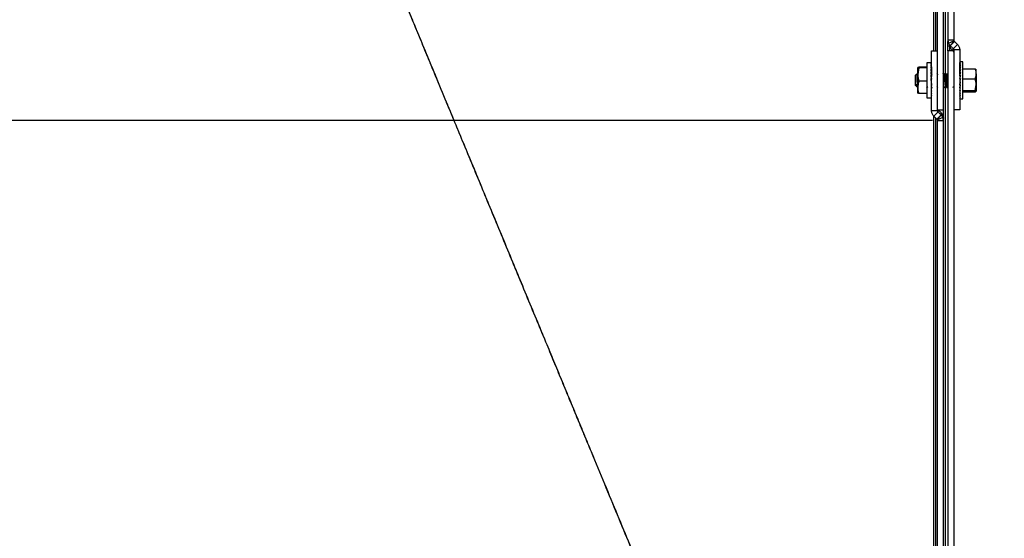
# Model space of a CAD drawing. Units: inches. Extents: x -1 to 923, y -151 to 498.
# Drawn here: x 114 to 131, y -16 to -6 of the extents above; entities that cross this region are included whole.
import ezdxf

# ---------------------------------------------------------------- set-up
doc = ezdxf.new("R2010")
doc.units = ezdxf.units.IN
doc.header["$MEASUREMENT"] = 0
doc.dimstyles.get("Standard").update_dxf_attribs({"dimtxt": 0.18, "dimasz": 0.18, "dimexe": 0.18, "dimexo": 0.0625, "dimgap": 0.09, "dimtad": 0, "dimtih": 1, "dimtoh": 1, "dimdec": 4, "dimzin": 0, "dimdsep": 46, "dimtxsty": 'Standard', "dimcen": 0.09, "dimadec": 0, "dimazin": 0, "dimtfac": 1, "dimtdec": 4, "dimtofl": 0, "dimtmove": 0, "dimatfit": 3, "dimfxl": 1, "dimtolj": 1, "dimtzin": 0, "dimarcsym": 0})

# ---------------------------------------------------------------- blocks, each defined once
blk = doc.blocks.new('*D18')
at = {"color": 0, "lineweight": -2, "transparency": 16777216}
for p, q in [((130.133, -8.12), (78.629, -8.12)), ((78.809, -10.12), (78.809, -32.145)), ((78.809, -53.458), (78.809, -33.825)), ((86.677, -55.458), (78.629, -55.458))]:
    blk.add_line(p, q, dxfattribs=at)
at = {"color": 0, "transparency": 16777216}
for points in [[(78.475, -10.12), (79.142, -10.12), (78.809, -8.12)], [(78.475, -53.458), (79.142, -53.458), (78.809, -55.458)]]:
    blk.add_solid(points, dxfattribs=at)
at = {"layer": 'DEFPOINTS', "color": 0, "transparency": 16777216}
for p in [(78.809, -8.12), (130.196, -8.12), (86.74, -55.458)]:
    blk.add_point(p, dxfattribs=at)
at = {"color": 0, "transparency": 16777216, "insert": (78.809, -32.985), "char_height": 0.18, "width": 0.55306, "attachment_point": 5}
blk.add_mtext('\\A1;{\\H8.33333x;E}', dxfattribs=at)
blk = doc.blocks.new('*D26')
at = {"color": 0, "lineweight": -2, "transparency": 16777216}
for p, q in [((129.11, 53.616), (129.11, 90.681)), ((192.012, -49.575), (192.012, 90.681)), ((131.11, 90.501), (161.251, 90.501)), ((190.012, 90.501), (165.751, 90.501))]:
    blk.add_line(p, q, dxfattribs=at)
at = {"color": 0, "transparency": 16777216}
for points in [[(131.11, 90.835), (131.11, 90.168), (129.11, 90.501)], [(190.012, 90.835), (190.012, 90.168), (192.012, 90.501)]]:
    blk.add_solid(points, dxfattribs=at)
at = {"layer": 'DEFPOINTS', "color": 0, "transparency": 16777216}
for p in [(129.11, 90.501), (129.11, 53.554), (192.012, -49.637)]:
    blk.add_point(p, dxfattribs=at)
at = {"color": 0, "transparency": 16777216, "insert": (163.501, 90.501), "char_height": 2, "attachment_point": 5}
blk.add_mtext('\\A1;{\\H0.75x;CF}', dxfattribs=at)

msp = doc.modelspace()

# ---------------------------------------------------------------- linework, layer by layer
at = {"color": 7, "linetype": 'Continuous', "lineweight": 25}
for p, q in [((130.2264, -7.92512), (130.2264, 6.46662)), ((130.33435, -7.92512), (130.33435, 6.46662)), ((130.41055, 6.46662), (130.41055, -6.67181)), ((130.5185, 6.46662), (130.5185, -6.67181)), ((130.37245, -7.27036), (130.37245, 1.99786)), ((130.15741, -6.86679), (130.15741, 1.7846)), ((130.19048, 1.7846), (130.19048, -6.86679)), ((130.41055, -6.67181), (130.41055, -6.69599)), ((130.41055, -6.67181), (130.42111, -6.72481)), ((130.5185, -6.67181), (130.41055, -6.67181)), ((130.41055, -6.86679), (130.41055, -6.69599)), ((130.42111, -6.72481), (130.52084, -6.68353)), ((130.52749, -6.69348), (130.45116, -6.76976)), ((130.53045, -6.69643), (130.45412, -6.77271)), ((130.5185, -6.67181), (130.52084, -6.68353)), ((130.53045, -6.69643), (130.52749, -6.69348)), ((130.11845, -6.86679), (130.2264, -6.86679)), ((130.11845, -7.94219), (130.11845, -6.86679)), ((130.2264, -7.94219), (130.2264, -6.86679)), ((130.5185, -6.86679), (130.41055, -6.86679)), ((130.41055, -6.86679), (130.41055, -21.25853)), ((130.44363, -6.802), (130.44363, -6.86679)), ((130.45116, -6.76976), (130.45116, -6.81016)), ((130.45412, -6.77271), (130.45116, -6.76976)), ((130.45412, -6.81311), (130.45116, -6.81016)), ((130.58585, -6.75176), (130.50951, -6.82804)), ((130.50951, -6.82804), (130.50951, -6.86679)), ((130.5185, -6.84972), (130.5185, -7.92512)), ((130.62645, -6.84972), (130.5185, -6.84972)), ((130.5185, -6.86679), (130.5185, -21.25853)), ((130.62645, -6.84972), (130.62645, -7.92512)), ((130.11442, -7.08176), (130.03379, -7.08176)), ((130.03379, -7.08176), (130.03379, -7.56932)), ((130.11845, -7.08314), (130.10999, -7.08314)), ((130.62645, -7.06338), (130.63982, -7.06338)), ((130.62645, -7.07245), (130.63982, -7.07245)), ((130.62718, -7.09006), (130.62645, -7.07245)), ((130.62707, -7.09026), (130.62645, -7.07553)), ((130.68447, -7.06258), (130.63174, -7.06258)), ((130.68447, -7.72933), (130.68447, -7.06258)), ((129.89108, -7.15674), (129.87041, -7.16487)), ((129.87041, -7.29262), (129.87041, -7.16487)), ((129.89108, -7.17301), (129.87041, -7.29262)), ((130.03379, -7.15674), (129.89108, -7.15674)), ((130.03379, -7.17301), (129.89108, -7.17301)), ((130.11845, -7.09488), (130.10999, -7.09488)), ((130.11845, -7.11819), (130.10999, -7.11819)), ((130.11845, -7.15218), (130.10999, -7.15218)), ((130.11845, -7.19553), (130.10999, -7.19553)), ((130.11845, -7.24658), (130.10999, -7.24658)), ((130.11845, -7.24658), (130.11729, -7.28778)), ((130.11845, -7.19553), (130.1175, -7.24052)), ((130.11845, -7.15218), (130.11777, -7.19169)), ((130.37226, -7.26366), (130.36565, -7.26366)), ((130.62645, -7.09134), (130.63982, -7.09134)), ((130.62757, -7.11678), (130.62645, -7.09134)), ((130.62738, -7.11723), (130.62645, -7.09638)), ((130.62645, -7.11949), (130.63982, -7.11949)), ((130.628, -7.15139), (130.62645, -7.11949)), ((130.62645, -7.12633), (130.62773, -7.15217)), ((130.62645, -7.15604), (130.63982, -7.15604)), ((130.6285, -7.19271), (130.62645, -7.15604)), ((130.62815, -7.1939), (130.62645, -7.16448)), ((130.62645, -7.19988), (130.63982, -7.19988)), ((130.62913, -7.23921), (130.62645, -7.19988)), ((130.62645, -7.20965), (130.62712, -7.20965)), ((130.6287, -7.24091), (130.62645, -7.20965)), ((130.62645, -7.24968), (130.63982, -7.24968)), ((130.63004, -7.28893), (130.62645, -7.24968)), ((130.62645, -7.26049), (130.62744, -7.26049)), ((130.62645, -7.26195), (130.62757, -7.26195)), ((130.62776, -7.26398), (130.62645, -7.26398)), ((130.68447, -7.18659), (130.90487, -7.18659)), ((130.90487, -7.18659), (130.92259, -7.19861)), ((130.92259, -7.27925), (130.92259, -7.19758)), ((129.85254, -7.282), (129.83119, -7.30335)), ((129.83119, -7.48856), (129.83119, -7.30335)), ((129.86412, -7.29898), (129.85458, -7.28261)), ((129.87233, -7.29224), (129.86835, -7.29906)), ((129.87041, -7.5237), (129.87041, -7.29262)), ((130.03379, -7.41222), (129.89108, -7.41222)), ((130.11845, -7.30338), (130.10999, -7.30338)), ((130.11845, -7.36373), (130.10999, -7.36373)), ((130.11845, -7.42533), (130.10999, -7.42533)), ((130.11729, -7.37262), (130.11121, -7.37262)), ((130.11729, -7.32891), (130.11361, -7.32891)), ((130.11729, -7.28778), (130.1162, -7.28778)), ((130.11845, -7.30338), (130.11729, -7.32891)), ((130.11845, -7.36373), (130.11729, -7.37262)), ((130.52348, -7.26449), (130.5185, -7.27305)), ((130.62645, -7.2656), (130.62791, -7.2656)), ((130.62809, -7.26758), (130.62645, -7.26758)), ((130.62645, -7.27321), (130.6286, -7.27321)), ((130.62877, -7.27508), (130.62645, -7.27508)), ((130.62645, -7.28456), (130.62964, -7.28456)), ((130.62979, -7.28625), (130.62645, -7.28625)), ((130.62645, -7.29928), (130.62756, -7.29928)), ((130.62721, -7.30075), (130.62645, -7.30075)), ((130.62645, -7.30393), (130.63982, -7.30393)), ((130.63154, -7.33893), (130.62645, -7.30393)), ((130.62645, -7.31695), (130.62835, -7.31695)), ((130.62852, -7.31815), (130.62645, -7.31815)), ((130.62645, -7.33701), (130.63126, -7.33701)), ((130.63139, -7.33791), (130.62645, -7.33791)), ((130.62645, -7.36096), (130.63982, -7.36096)), ((130.63443, -7.38186), (130.62645, -7.36096)), ((130.62645, -7.38186), (130.63443, -7.38186)), ((130.63494, -7.38207), (130.62645, -7.38207)), ((130.62645, -7.40527), (130.62961, -7.40527)), ((130.62645, -7.41907), (130.63982, -7.41907)), ((130.63443, -7.4284), (130.62645, -7.47647)), ((130.62645, -7.4284), (130.63443, -7.4284)), ((130.63443, -7.4284), (130.63659, -7.41907)), ((130.68447, -7.3719), (130.90487, -7.3719)), ((130.92259, -7.27925), (130.92259, -7.47659)), ((129.83119, -7.48856), (129.8365, -7.49387)), ((129.84189, -7.49285), (129.84931, -7.50556)), ((129.85131, -7.50868), (129.86917, -7.52654)), ((129.87041, -7.62704), (129.87041, -7.5237)), ((130.03379, -7.51957), (130.03947, -7.50981)), ((130.03379, -7.56932), (130.03379, -7.71015)), ((130.11845, -7.48579), (130.10999, -7.48579)), ((130.11845, -7.5428), (130.10999, -7.5428)), ((130.11845, -7.59417), (130.10999, -7.59417)), ((130.11845, -7.48579), (130.11729, -7.46101)), ((130.11845, -7.5428), (130.11729, -7.5023)), ((130.11845, -7.59417), (130.11736, -7.5428)), ((130.11845, -7.63792), (130.11769, -7.59417)), ((130.12166, -7.51891), (130.12606, -7.52648)), ((130.33435, -7.52068), (130.33827, -7.52742)), ((130.33919, -7.52825), (130.34581, -7.52825)), ((130.37245, -16.76539), (130.37245, -7.49056)), ((130.39211, -7.52825), (130.39872, -7.52825)), ((130.62645, -7.45054), (130.63076, -7.45054)), ((130.62645, -7.47102), (130.62736, -7.47102)), ((130.62645, -7.47647), (130.63982, -7.47647)), ((130.63188, -7.47647), (130.62645, -7.53142)), ((130.62645, -7.48923), (130.63062, -7.48923)), ((130.62645, -7.5046), (130.6291, -7.5046)), ((130.62645, -7.51667), (130.62791, -7.51667)), ((130.62645, -7.52507), (130.62708, -7.52507)), ((130.62645, -7.53142), (130.63982, -7.53142)), ((130.6301, -7.53142), (130.62645, -7.58226)), ((130.62744, -7.53142), (130.62645, -7.54223)), ((130.62645, -7.58226), (130.63982, -7.58226)), ((130.62906, -7.58226), (130.62645, -7.62743)), ((130.62712, -7.58226), (130.62645, -7.59202)), ((130.68447, -7.58127), (130.90487, -7.58127)), ((130.68447, -7.60532), (130.90487, -7.60532)), ((130.90487, -7.58127), (130.92259, -7.47659)), ((130.90487, -7.60532), (130.92259, -7.5933)), ((130.92259, -7.47659), (130.92259, -7.5933)), ((129.89108, -7.63517), (129.87041, -7.62704)), ((130.03379, -7.63517), (129.89108, -7.63517)), ((130.03379, -7.71015), (130.11442, -7.71015)), ((130.11845, -7.63792), (130.10999, -7.63792)), ((130.11845, -7.67237), (130.10999, -7.67237)), ((130.11845, -7.6962), (130.10999, -7.6962)), ((130.11845, -7.70849), (130.10999, -7.70849)), ((130.62645, -7.62743), (130.63982, -7.62743)), ((130.62834, -7.62743), (130.62645, -7.66558)), ((130.62645, -7.66558), (130.63982, -7.66558)), ((130.62779, -7.66558), (130.62645, -7.69553)), ((130.62645, -7.69553), (130.63982, -7.69553)), ((130.62732, -7.69553), (130.62645, -7.71638)), ((130.62645, -7.71638), (130.63982, -7.71638)), ((130.62645, -7.72749), (130.63982, -7.72749)), ((130.63174, -7.72933), (130.68447, -7.72933)), ((130.11845, -7.94219), (130.2264, -7.94219)), ((130.15906, -8.04015), (130.23539, -7.96387)), ((130.2264, -7.92512), (130.33435, -7.92512)), ((130.23539, -7.96387), (130.23539, -7.92512)), ((130.33435, -8.07978), (130.33435, -7.92512)), ((130.62645, -7.92512), (130.5185, -7.92512)), ((130.15741, -16.57651), (130.15741, -8.03848)), ((130.19048, -8.07153), (130.19048, -16.58397)), ((130.21446, -8.09548), (130.29079, -8.0192)), ((130.21446, -8.09548), (130.21741, -8.09843)), ((130.21741, -8.09843), (130.29375, -8.02215)), ((130.3238, -8.0671), (130.22407, -8.10838)), ((130.2264, -8.1201), (130.22407, -8.10838)), ((130.2264, -8.1201), (130.33435, -8.1201)), ((130.2264, -21.25853), (130.2264, -8.1201)), ((130.29079, -7.9788), (130.29375, -7.98175)), ((130.29079, -8.0192), (130.29375, -8.02215)), ((130.29375, -8.02215), (130.29375, -7.98175)), ((130.3238, -8.0267), (130.33435, -8.0797)), ((130.33435, -8.1201), (130.3238, -8.0671)), ((130.33435, -8.1201), (130.33435, -8.0797)), ((130.33435, -21.25853), (130.33435, -8.1201))]:
    msp.add_line(p, q, dxfattribs=at)
at = {"color": 7, "linetype": 'Continuous', "lineweight": 25, "flags": 128}
for points in [[(130.53045, -6.69643), (130.53737, -6.70335), (130.5443, -6.71026), (130.55122, -6.71718), (130.55815, -6.7241), (130.56507, -6.73101), (130.572, -6.73793), (130.57892, -6.74485), (130.58585, -6.75176)], [(130.45412, -6.77271), (130.46104, -6.77962), (130.46797, -6.78654), (130.47489, -6.79346), (130.48182, -6.80037), (130.48874, -6.80729), (130.49566, -6.81421), (130.50259, -6.82112), (130.50951, -6.82804)], [(130.50951, -6.86844), (130.50259, -6.86152), (130.49566, -6.85461), (130.48874, -6.84769), (130.48182, -6.84077), (130.47489, -6.83386), (130.46797, -6.82694), (130.46104, -6.82003), (130.45412, -6.81311)], [(130.23539, -7.92347), (130.24232, -7.93039), (130.24924, -7.9373), (130.25617, -7.94422), (130.26309, -7.95114), (130.27002, -7.95805), (130.27694, -7.96497), (130.28387, -7.97188), (130.29079, -7.9788)], [(130.29079, -8.0192), (130.28387, -8.01228), (130.27694, -8.00537), (130.27002, -7.99845), (130.26309, -7.99154), (130.25617, -7.98462), (130.24924, -7.9777), (130.24232, -7.97079), (130.23539, -7.96387)], [(130.21446, -8.09548), (130.20753, -8.08856), (130.20061, -8.08165), (130.19369, -8.07473), (130.18676, -8.06781), (130.17984, -8.0609), (130.17291, -8.05398), (130.16599, -8.04706), (130.15906, -8.04015)]]:
    msp.add_lwpolyline(points, dxfattribs=at)
at = {"color": 7, "linetype": 'Continuous', "lineweight": 25}
for centre, radius, start, end in [((130.54908, -6.67176), 0.13853, 202.516193, 225.022406), ((130.54917, -6.67179), 0.03067, 202.516193, 225.022406), ((130.54908, -6.71216), 0.13853, 202.516193, 225.022406), ((130.19574, -8.12012), 0.03067, 22.516193, 45.022406), ((130.19583, -8.07975), 0.13853, 22.516193, 45.022406), ((130.19583, -8.12015), 0.13853, 22.516193, 45.022406)]:
    msp.add_arc(centre, radius, start, end, dxfattribs=at)
for centre, major_axis, ratio, start_param, end_param in [((130.11422, -7.39595), (-0.00839, 0.31419), 0.13484768, 5.98961719, 6.18596673), ((130.11422, -7.39595), (0.0002, 0.31419), 0.13746105, 6.18965337, 6.28327304), ((130.63982, -7.39595), (-0.00853, 0.33337), 0.22945077, 6.27731619, 6.34669616), ((130.63982, -7.39595), (0.00563, 0.33337), 0.23025048, 0.07327143, 0.24780435), ((130.63982, -7.39595), (0.01956, 0.33335), 0.22330387, 0.25701812, 0.43155105), ((130.11422, -7.39595), (-0.01661, 0.31419), 0.12688804, 5.79015691, 5.98650645), ((130.11422, -7.39595), (-0.02415, 0.31418), 0.1139782, 5.59175769, 5.78810723), ((130.11422, -7.39595), (-0.03069, 0.31418), 0.09672824, 5.39471939, 5.59106894), ((130.11422, -7.39595), (-0.03601, 0.31418), 0.07589868, 5.19911897, 5.39546851), ((130.11422, -7.39595), (-0.03994, 0.31419), 0.05233927, 5.00481556, 5.2011651), ((130.63982, -7.39595), (0.03271, 0.3333), 0.20902486, 0.43895633, 0.61348925), ((130.63982, -7.39595), (0.0446, 0.33327), 0.18820448, 0.61816262, 0.79269554), ((130.63982, -7.39595), (0.0549, 0.33326), 0.16186768, 0.79417026, 0.96870319), ((130.63982, -7.39595), (0.06336, 0.33327), 0.1311274, 0.96696704, 1.14149997), ((130.63982, -7.39595), (0.06983, 0.33331), 0.09707625, 1.13691408, 1.311447), ((130.11422, -7.39595), (-0.04235, 0.31419), 0.02694227, 4.81148713, 5.00783667), ((130.11422, -7.39595), (-0.04319, 0.31419), 0.00061454, 4.61868484, 4.81503438), ((130.11422, -7.39595), (-0.04243, 0.31419), 0.02573429, 1.66094103, 1.85729057), ((130.11422, -7.39595), (-0.03073, 0.22754), 0.02573429, 1.69676513, 1.85729057), ((130.63982, -7.39595), (0.07426, 0.33334), 0.06073016, 1.30463783, 1.47917076), ((130.63982, -7.39595), (0.07658, 0.33337), 0.02301775, 1.47093099, 1.64546391), ((130.63982, -7.39595), (0.0768, 0.33337), 0.0151984, 4.47197731, 4.64651023), ((130.11422, -7.39595), (-0.04008, 0.31419), 0.05119458, 1.85423438, 2.05058392), ((130.11422, -7.39595), (-0.03622, 0.31418), 0.07485918, 2.04848423, 2.24483377), ((130.11422, -7.39595), (-0.03096, 0.31418), 0.09583468, 2.24401978, 2.44036932), ((130.11422, -7.39595), (-0.02903, 0.22754), 0.05119458, 1.97012195, 2.05058392), ((130.63982, -7.39595), (0.0749, 0.33335), 0.05308281, 4.30587028, 4.4804032), ((130.63982, -7.39595), (0.07091, 0.33331), 0.08978198, 4.13850822, 4.31304115), ((130.63982, -7.39595), (-0.06336, 0.33327), 0.1311274, 2.00009268, 2.02960132), ((130.63982, -7.39595), (0.06485, 0.33328), 0.12438333, 3.96907469, 4.14360762), ((130.63982, -7.39595), (-0.0549, 0.33326), 0.16186768, 2.17288947, 2.19977536), ((130.11422, -7.39595), (-0.02447, 0.31418), 0.11326845, 2.44099131, 2.63734085), ((130.11422, -7.39595), (-0.01698, 0.31419), 0.12639457, 2.63933236, 2.8356819), ((130.11422, -7.39595), (-0.00878, 0.31419), 0.13459452, 2.83875296, 3.0351025), ((130.11422, -7.39595), (-0.0002, 0.31419), 0.13746105, 3.03877505, 3.14150492), ((130.63982, -7.39595), (0.05679, 0.33326), 0.15588923, 3.79690172, 3.97143464), ((130.63982, -7.39595), (-0.0446, 0.33327), 0.18820448, 2.34889711, 2.38191274), ((130.63982, -7.39595), (0.04685, 0.33326), 0.18321986, 3.62156492, 3.79609784), ((130.63982, -7.39595), (-0.03271, 0.3333), 0.20902486, 2.5281034, 2.55137781), ((130.63982, -7.39595), (0.03526, 0.3333), 0.20525929, 3.44299179, 3.61752471), ((130.63982, -7.39595), (0.02234, 0.33334), 0.22095343, 3.26155235, 3.43608527), ((130.63982, -7.39595), (0.00853, 0.33337), 0.22945077, 3.0780818, 3.25261472)]:
    msp.add_ellipse(centre, major_axis=major_axis, ratio=ratio, start_param=start_param, end_param=end_param, dxfattribs=at)
for points, knots in [([(126.52442, -20.18187), (126.52423, -20.18143), (126.52386, -20.18053), (126.52086, -20.1733), (126.51609, -20.16178), (126.50936, -20.14554), (126.50074, -20.12471), (126.48544, -20.08779), (126.45929, -20.02465), (126.41469, -19.91698), (126.35627, -19.77598), (126.28245, -19.59782), (126.19528, -19.38732), (126.10233, -19.16286), (126.00675, -18.93213), (125.91132, -18.70173), (125.80823, -18.45284), (125.69787, -18.18646), (125.58217, -17.90709), (125.46071, -17.61389), (125.33338, -17.30653), (125.19827, -16.98035), (125.05537, -16.63532), (124.88799, -16.23118), (124.69348, -15.76161), (124.47118, -15.22492), (124.23953, -14.66568), (124.03874, -14.18092), (123.87139, -13.77692), (123.741, -13.46212), (123.60931, -13.14419), (123.47629, -12.82306), (123.34062, -12.49552), (123.19203, -12.13678), (123.0291, -11.74347), (122.85263, -11.31741), (122.67416, -10.88653), (122.49304, -10.44931), (122.31297, -10.01453), (122.13864, -9.5937), (121.96956, -9.18551), (121.80573, -8.78995), (121.66841, -8.45844), (121.56267, -8.20316), (121.48979, -8.02721), (121.41686, -7.85117), (121.33788, -7.66049), (121.24448, -7.43499), (121.14876, -7.20388), (121.06079, -6.99151), (120.97742, -6.79025), (120.90005, -6.60345), (120.82528, -6.42295), (120.75702, -6.25814), (120.68701, -6.08913), (120.58304, -5.83811), (120.4524, -5.52269), (120.29202, -5.13555), (120.12892, -4.74177), (119.96211, -4.33904), (119.79217, -3.92881), (119.62412, -3.52308), (119.45738, -3.12054), (119.2687, -2.66503), (119.06137, -2.16448), (118.83268, -1.61238), (118.61144, -1.07823), (118.39325, -0.55151), (118.18303, -0.04398), (117.9774, 0.45243), (117.7804, 0.92807), (117.60125, 1.36055), (117.44118, 1.74703), (117.29827, 2.09209), (117.16314, 2.4183), (117.0358, 2.72569), (116.90411, 3.0436), (116.76968, 3.36816), (116.6351, 3.69301), (116.51225, 3.98963), (116.40068, 4.25897), (116.30112, 4.49939), (116.21392, 4.70994), (116.14009, 4.88814), (116.07913, 5.03526), (116.03147, 5.15037), (115.99677, 5.23418), (115.9775, 5.28068), (115.96955, 5.29981), (115.97184, 5.29431), (115.97184, 5.2943)], [0, 0, 0, 0, 0.00584794, 0.01166878, 0.01750148, 0.02333404, 0.02916965, 0.03499292, 0.04872651, 0.06250687, 0.07795153, 0.09351257, 0.10919612, 0.12500816, 0.13737435, 0.14985454, 0.16245128, 0.17496455, 0.18751035, 0.19965043, 0.21196874, 0.22446703, 0.23714699, 0.25001021, 0.267336, 0.28492093, 0.3023275, 0.31982724, 0.32892926, 0.33819752, 0.34737823, 0.35638357, 0.36559106, 0.37500085, 0.38631479, 0.39804782, 0.4097765, 0.42113934, 0.43308682, 0.44436122, 0.45440849, 0.4652056, 0.4753692, 0.48032115, 0.48513171, 0.48909234, 0.49404531, 0.49999062, 0.50666048, 0.51205027, 0.51654038, 0.52235302, 0.52662428, 0.5306352, 0.53523387, 0.53984732, 0.5502988, 0.56000017, 0.57036824, 0.58149133, 0.59209461, 0.60329623, 0.61432499, 0.62498122, 0.64089813, 0.65622785, 0.67209269, 0.68747488, 0.70330261, 0.71872236, 0.73452139, 0.74997033, 0.76283352, 0.77551346, 0.78801175, 0.80033008, 0.81247019, 0.82813027, 0.84384088, 0.85949475, 0.87496984, 0.89078178, 0.90646529, 0.92202636, 0.93747112, 0.95316148, 0.96880407, 0.98440572, 0.99997335, 1, 1, 1, 1]), ([(126.52231, -20.18331), (126.52212, -20.18284), (126.52174, -20.18192), (126.51872, -20.17465), (126.51394, -20.16308), (126.50719, -20.1468), (126.49855, -20.12592), (126.48324, -20.08893), (126.45706, -20.0257), (126.41243, -19.91792), (126.35402, -19.77678), (126.28022, -19.59847), (126.19301, -19.38786), (126.10002, -19.16328), (126.00444, -18.93243), (125.90901, -18.70193), (125.80592, -18.45293), (125.69561, -18.18643), (125.5799, -17.90697), (125.45848, -17.61366), (125.33121, -17.30619), (125.19612, -16.9799), (125.05323, -16.63478), (124.88585, -16.23054), (124.69141, -15.76084), (124.46916, -15.22403), (124.23759, -14.66467), (124.03685, -14.17981), (123.86957, -13.77573), (123.73921, -13.46087), (123.60756, -13.14289), (123.47459, -12.8217), (123.33897, -12.49411), (123.19042, -12.13531), (123.02757, -11.74193), (122.85116, -11.31582), (122.67274, -10.88488), (122.49172, -10.44759), (122.31169, -10.01277), (122.13353, -9.58243), (121.95605, -9.1537), (121.78051, -8.72974), (121.60697, -8.31055), (121.43083, -7.88508), (121.26137, -7.47578), (121.08904, -7.0595), (120.92905, -6.67309), (120.76352, -6.27322), (120.60225, -5.88374), (120.44343, -5.50011), (120.28759, -5.12366), (120.12729, -4.73647), (119.9618, -4.33676), (119.79196, -3.92649), (119.62398, -3.52075), (119.45731, -3.11818), (119.26873, -2.66264), (119.06148, -2.16208), (118.83291, -1.60995), (118.61176, -1.0758), (118.3937, -0.54906), (118.18357, -0.04153), (117.97807, 0.45489), (117.78114, 0.93052), (117.60211, 1.363), (117.4421, 1.74945), (117.29924, 2.09448), (117.16419, 2.42068), (117.03696, 2.72806), (116.90536, 3.04594), (116.771, 3.37046), (116.63654, 3.69528), (116.51376, 3.99184), (116.40228, 4.26112), (116.30275, 4.50146), (116.21561, 4.71191), (116.14187, 4.89007), (116.08105, 5.03703), (116.03327, 5.1524), (115.99918, 5.23472), (115.97787, 5.28622), (115.97525, 5.29256), (115.97395, 5.29573)], [0, 0, 0, 0, 0.00584826, 0.01166943, 0.01750244, 0.02333532, 0.02917126, 0.03499484, 0.04872917, 0.06251032, 0.0779557, 0.09351755, 0.10920201, 0.12501507, 0.13738187, 0.14986273, 0.16246023, 0.1749742, 0.18752072, 0.19966133, 0.21198025, 0.22447923, 0.23715996, 0.25002403, 0.26735071, 0.28493664, 0.30234415, 0.31984485, 0.32894735, 0.33821616, 0.34739737, 0.35640315, 0.36561116, 0.37502157, 0.38633596, 0.39806967, 0.40979899, 0.42116225, 0.43311059, 0.44438571, 0.45518048, 0.46683686, 0.47760599, 0.48793058, 0.50001726, 0.50949024, 0.52036038, 0.53014179, 0.54071577, 0.55084876, 0.56027087, 0.57039756, 0.58152119, 0.59212532, 0.60332748, 0.61435684, 0.62501381, 0.64093151, 0.65626217, 0.67212783, 0.68751093, 0.70333949, 0.71876014, 0.73456001, 0.75000984, 0.76287369, 0.7755543, 0.78805328, 0.80037231, 0.81251315, 0.8281741, 0.84388556, 0.85954029, 0.87501626, 0.89082901, 0.90651336, 0.92207531, 0.93752099, 0.95321213, 0.96885555, 0.9844581, 1, 1, 1, 1]), ([(129.87041, -7.16487), (129.87043, -7.16507), (129.87072, -7.16781), (129.88127, -7.1705), (129.89108, -7.17301)], [0, 0, 0, 0, 0.07020673, 1, 1, 1, 1]), ([(130.23453, -7.29898), (130.23117, -7.29321), (130.22444, -7.28166), (130.21773, -7.27011), (130.21438, -7.26433)], [0, 0, 0, 0, 0.49951394, 1, 1, 1, 1]), ([(130.34037, -7.29898), (130.33701, -7.29321), (130.33028, -7.28166), (130.32357, -7.27011), (130.32021, -7.26433)], [0, 0, 0, 0, 0.49951394, 1, 1, 1, 1]), ([(130.39328, -7.29898), (130.38992, -7.29321), (130.38319, -7.28166), (130.37648, -7.27011), (130.37313, -7.26433)], [0, 0, 0, 0, 0.49951394, 1, 1, 1, 1]), ([(130.92259, -7.27925), (130.92239, -7.27182), (130.92153, -7.24047), (130.91208, -7.20991), (130.90487, -7.18659)], [0, 0, 0, 0, 0.2368504, 1, 1, 1, 1]), ([(129.87004, -7.52567), (129.86974, -7.52568), (129.86886, -7.52571), (129.86728, -7.51009), (129.86556, -7.48152), (129.86362, -7.44305), (129.8619, -7.40052), (129.86, -7.3587), (129.85821, -7.32214), (129.85638, -7.29579), (129.8547, -7.28148), (129.85368, -7.28237), (129.85326, -7.28273)], [0, 0, 0, 0, 0.0572567, 0.17076991, 0.28433042, 0.39552737, 0.50540476, 0.61406928, 0.72028379, 0.8264034, 0.92896845, 1, 1, 1, 1]), ([(129.86426, -7.29923), (129.86536, -7.3025), (129.86741, -7.30856), (129.86946, -7.32644), (129.87041, -7.33471)], [0, 0, 0, 0, 0.5379398, 1, 1, 1, 1]), ([(129.87041, -7.29262), (129.87043, -7.29545), (129.87072, -7.33584), (129.88127, -7.37542), (129.89108, -7.41222)], [0, 0, 0, 0, 0.07020673, 1, 1, 1, 1]), ([(129.89108, -7.41222), (129.88856, -7.41975), (129.87635, -7.45604), (129.87304, -7.49378), (129.87041, -7.5237)], [0, 0, 0, 0, 0.207274305, 1, 1, 1, 1]), ([(130.1287, -7.29898), (130.12534, -7.29321), (130.12162, -7.28684), (130.11792, -7.28046), (130.11757, -7.27986)], [0, 0, 0, 0, 0.9051144, 1, 1, 1, 1]), ([(130.34051, -7.29923), (130.34161, -7.30269), (130.34382, -7.30959), (130.34712, -7.33704), (130.35043, -7.37242), (130.35374, -7.41161), (130.35705, -7.44852), (130.36035, -7.4768), (130.36322, -7.49273), (130.36499, -7.49225), (130.36565, -7.49207)], [0, 0, 0, 0, 0.13154952, 0.26309904, 0.39464857, 0.52619809, 0.65774761, 0.78929713, 0.92084665, 1, 1, 1, 1]), ([(130.36473, -7.26449), (130.36138, -7.27026), (130.35467, -7.28179), (130.34796, -7.29331), (130.3446, -7.29906)], [0, 0, 0, 0, 0.50034096, 1, 1, 1, 1]), ([(130.34581, -7.29984), (130.34625, -7.29939), (130.34779, -7.29781), (130.35043, -7.31085), (130.35374, -7.3367), (130.35705, -7.37251), (130.36035, -7.41156), (130.36366, -7.44862), (130.36697, -7.47644), (130.36943, -7.49139), (130.37079, -7.49149), (130.37105, -7.49152)], [0, 0, 0, 0, 0.05218542, 0.1832058, 0.31422618, 0.445246559, 0.576266939, 0.707287319, 0.838307699, 0.969328079, 1, 1, 1, 1]), ([(130.36565, -7.2661), (130.36609, -7.26549), (130.36763, -7.26336), (130.37027, -7.28098), (130.37358, -7.31591), (130.37689, -7.36428), (130.3802, -7.41708), (130.3835, -7.46698), (130.38681, -7.50518), (130.38968, -7.5267), (130.39145, -7.52605), (130.39211, -7.52581)], [0, 0, 0, 0, 0.04978388, 0.17478388, 0.29978388, 0.42478388, 0.54978388, 0.67478388, 0.79978388, 0.92478388, 1, 1, 1, 1]), ([(130.37311, -7.26557), (130.37327, -7.26542), (130.37453, -7.26421), (130.37689, -7.28141), (130.3802, -7.31579), (130.3835, -7.36431), (130.38681, -7.41707), (130.39012, -7.46698), (130.39343, -7.50518), (130.39629, -7.5267), (130.39806, -7.52605), (130.39872, -7.52581)], [0, 0, 0, 0, 0.01838066, 0.14751172, 0.27664278, 0.40577385, 0.53490491, 0.66403597, 0.79316704, 0.9222981, 1, 1, 1, 1]), ([(130.39343, -7.29923), (130.39453, -7.30269), (130.39673, -7.3096), (130.40004, -7.33701), (130.40335, -7.37256), (130.40665, -7.4111), (130.40906, -7.43967), (130.41036, -7.45047), (130.41055, -7.4521)], [0, 0, 0, 0, 0.19308955, 0.38617911, 0.57926866, 0.77235822, 0.96544777, 1, 1, 1, 1]), ([(130.41765, -7.26449), (130.41429, -7.27026), (130.40759, -7.28179), (130.40087, -7.29331), (130.39752, -7.29906)], [0, 0, 0, 0, 0.50034096, 1, 1, 1, 1]), ([(130.90487, -7.3719), (130.90714, -7.36535), (130.91758, -7.33517), (130.92039, -7.3038), (130.92259, -7.27925)], [0, 0, 0, 0, 0.2173622, 1, 1, 1, 1]), ([(130.92259, -7.47659), (130.92257, -7.47411), (130.92232, -7.43876), (130.91328, -7.40411), (130.90487, -7.3719)], [0, 0, 0, 0, 0.07019751, 1, 1, 1, 1]), ([(129.8365, -7.4651), (129.83856, -7.47343), (129.84274, -7.49042), (129.84812, -7.50513), (129.85103, -7.50724), (129.85203, -7.50796)], [0, 0, 0, 0, 0.3878176, 0.7907609, 1, 1, 1, 1]), ([(129.8365, -7.4651), (129.83693, -7.46854), (129.83843, -7.4805), (129.84066, -7.49266), (129.8424, -7.49222), (129.84305, -7.49205)], [0, 0, 0, 0, 0.20309833, 0.70529707, 1, 1, 1, 1]), ([(129.8365, -7.49388), (129.8365, -7.49369), (129.8365, -7.49329), (129.8365, -7.48982), (129.8365, -7.48379), (129.8365, -7.47564), (129.8365, -7.46864), (129.8365, -7.4651)], [0, 0, 0, 0, 0.17259039, 0.38426627, 0.59594214, 0.79541738, 1, 1, 1, 1]), ([(129.87041, -7.5237), (129.87063, -7.53233), (129.8716, -7.57005), (129.8826, -7.60682), (129.89108, -7.63517)], [0, 0, 0, 0, 0.228923396, 1, 1, 1, 1]), ([(130.03818, -7.50761), (130.03859, -7.50832), (130.04238, -7.51481), (130.04615, -7.52131), (130.04951, -7.52709)], [0, 0, 0, 0, 0.10997965, 1, 1, 1, 1]), ([(130.21231, -7.49285), (130.21566, -7.4986), (130.22238, -7.51012), (130.22909, -7.52165), (130.23244, -7.52742)], [0, 0, 0, 0, 0.49965904, 1, 1, 1, 1]), ([(130.33435, -7.50595), (130.3353, -7.51382), (130.33692, -7.52717), (130.33853, -7.52621), (130.33919, -7.52581)], [0, 0, 0, 0, 0.58864152, 1, 1, 1, 1]), ([(130.34698, -7.52697), (130.35032, -7.52123), (130.35699, -7.50975), (130.36367, -7.49831), (130.36701, -7.49259)], [0, 0, 0, 0, 0.500177104, 1, 1, 1, 1]), ([(130.37106, -7.49285), (130.37441, -7.4986), (130.38113, -7.51012), (130.38784, -7.52165), (130.39119, -7.52742)], [0, 0, 0, 0, 0.49965904, 1, 1, 1, 1]), ([(130.3999, -7.52697), (130.40324, -7.52123), (130.40679, -7.51512), (130.41034, -7.50903), (130.41055, -7.50866)], [0, 0, 0, 0, 0.93995369, 1, 1, 1, 1]), ([(130.50573, -7.52697), (130.50907, -7.52123), (130.51574, -7.50975), (130.52242, -7.49831), (130.52576, -7.49259)], [0, 0, 0, 0, 0.5001771, 1, 1, 1, 1]), ([(130.92259, -7.5933), (130.92257, -7.59301), (130.92232, -7.58895), (130.91328, -7.58497), (130.90487, -7.58127)], [0, 0, 0, 0, 0.07019751, 1, 1, 1, 1]), ([(98.4257, -12.24934), (98.42887, -12.25065), (98.43521, -12.25326), (98.48671, -12.27458), (98.56902, -12.30869), (98.68438, -12.35649), (98.83133, -12.41733), (99.00947, -12.49111), (99.21991, -12.57829), (99.44433, -12.67127), (99.67504, -12.76683), (99.90541, -12.86226), (100.15428, -12.96535), (100.42065, -13.07566), (100.69999, -13.19138), (100.99318, -13.31282), (101.30054, -13.4401), (101.62671, -13.57521), (101.97172, -13.71813), (102.37583, -13.88554), (102.84539, -14.08003), (103.38207, -14.30233), (103.9413, -14.53397), (104.42606, -14.73477), (104.83005, -14.9021), (105.14485, -15.0325), (105.46277, -15.16419), (105.78391, -15.2972), (106.11144, -15.43287), (106.47018, -15.58147), (106.8635, -15.74438), (107.28955, -15.92086), (107.72044, -16.09935), (108.15767, -16.28044), (108.59244, -16.46054), (109.01328, -16.63485), (109.42149, -16.80392), (109.81704, -16.96779), (110.11425, -17.09089), (110.3035, -17.16928), (110.3935, -17.20656), (110.48373, -17.24394), (110.56532, -17.27773), (110.6401, -17.30871), (110.72166, -17.34249), (110.82276, -17.38436), (110.91126, -17.42102), (110.97552, -17.44764), (111.01104, -17.46235), (111.04755, -17.47748), (111.08506, -17.49301), (111.12355, -17.50896), (111.16865, -17.52764), (111.21948, -17.5487), (111.27498, -17.57169), (111.32851, -17.59386), (111.37987, -17.61514), (111.42909, -17.63552), (111.52547, -17.67545), (111.63614, -17.72128), (111.7752, -17.77888), (111.89306, -17.8277), (112.03497, -17.88648), (112.18413, -17.94827), (112.34891, -18.01652), (112.51788, -18.08651), (112.76885, -18.19048), (113.08436, -18.32117), (113.47154, -18.48153), (113.86533, -18.64465), (114.26805, -18.81147), (114.67832, -18.98139), (115.08406, -19.14946), (115.48662, -19.31621), (115.96912, -19.51606), (116.52377, -19.74581), (117.15108, -20.00564), (117.75889, -20.25741), (118.35011, -20.5023), (118.92165, -20.73904), (119.47021, -20.96627), (119.94698, -21.16374), (120.35457, -21.33258), (120.69965, -21.47554), (121.02593, -21.61069), (121.33338, -21.73802), (121.65135, -21.86971), (121.97596, -22.00419), (122.30089, -22.13875), (122.59756, -22.26165), (122.86697, -22.37324), (123.10744, -22.47287), (123.31804, -22.56012), (123.49634, -22.63395), (123.63089, -22.68967), (123.73001, -22.73073), (123.80128, -22.76025), (123.84249, -22.77732), (123.86514, -22.7867), (123.87673, -22.7915), (123.88623, -22.79543), (123.89363, -22.7985), (123.89889, -22.80068), (123.9022, -22.80204), (123.90262, -22.80222), (123.90283, -22.80231)], [0, 0, 0, 0, 0.01554181, 0.03114432, 0.04678779, 0.06247906, 0.07792453, 0.09348641, 0.10917084, 0.12498382, 0.13735082, 0.14983172, 0.16242909, 0.17494312, 0.18748951, 0.19963024, 0.21194923, 0.22444822, 0.2371289, 0.24999286, 0.26731963, 0.28490554, 0.30231309, 0.31981382, 0.32891635, 0.33818512, 0.34736635, 0.35637221, 0.36558021, 0.37499048, 0.38630513, 0.39803881, 0.40976815, 0.42113172, 0.43307978, 0.44435508, 0.45440305, 0.46520045, 0.47536492, 0.47763517, 0.47997672, 0.48238958, 0.48467492, 0.48634012, 0.4882207, 0.49103286, 0.4942203, 0.49511713, 0.49603969, 0.496988, 0.49796206, 0.49896185, 0.49998739, 0.50147584, 0.50292177, 0.50431183, 0.50564601, 0.50692432, 0.50814675, 0.51315698, 0.51554969, 0.51898942, 0.52235029, 0.5266241, 0.53063757, 0.53522945, 0.53984421, 0.55029888, 0.56000357, 0.57036777, 0.58149306, 0.59209859, 0.60329821, 0.61432864, 0.62498656, 0.64312854, 0.66081431, 0.67874986, 0.69657503, 0.71436512, 0.73229273, 0.74997819, 0.76284123, 0.77552215, 0.7880214, 0.80034064, 0.81248162, 0.82814226, 0.84385372, 0.85950868, 0.8749844, 0.89079718, 0.9064817, 0.92204363, 0.9374891, 0.94918531, 0.9608477, 0.97249594, 0.97642595, 0.98035473, 0.9842824, 0.98821256, 0.99214119, 0.99607035, 1, 1, 1, 1]), ([(98.46641, -12.26622), (98.47416, -12.26943), (98.49686, -12.27884), (98.57063, -12.30939), (98.68454, -12.35654), (98.83184, -12.41759), (99.00986, -12.49134), (99.22032, -12.5785), (99.44473, -12.67143), (99.67543, -12.76699), (99.90579, -12.86241), (100.15464, -12.96548), (100.42098, -13.07583), (100.70032, -13.19152), (100.99349, -13.31296), (101.30081, -13.44028), (101.62697, -13.57538), (101.97197, -13.71826), (102.37608, -13.88563), (102.84561, -14.08013), (103.38227, -14.30241), (103.94148, -14.53405), (104.42622, -14.73484), (104.8302, -14.90217), (105.14499, -15.03256), (105.4629, -15.16424), (105.78403, -15.29726), (106.11155, -15.43293), (106.47029, -15.58151), (106.86359, -15.74443), (107.28963, -15.9209), (107.72051, -16.09937), (108.15772, -16.28049), (108.59249, -16.46056), (108.99925, -16.62905), (109.37714, -16.78559), (109.73182, -16.93249), (110.09128, -17.08138), (110.43389, -17.22329), (110.79057, -17.37104), (111.26084, -17.56582), (111.85837, -17.81333), (112.55331, -18.10118), (113.23846, -18.38498), (113.91351, -18.66459), (114.5795, -18.94046), (115.2359, -19.21234), (115.88752, -19.48227), (116.52365, -19.74575), (117.15094, -20.00559), (117.75873, -20.25734), (118.34993, -20.50222), (118.92145, -20.73896), (119.46999, -20.96616), (119.94674, -21.16365), (120.35431, -21.33245), (120.6994, -21.47537), (121.02565, -21.61051), (121.33308, -21.73788), (121.65101, -21.86958), (121.97562, -22.00402), (122.30052, -22.13862), (122.59718, -22.26149), (122.86657, -22.37308), (123.10704, -22.47266), (123.31763, -22.55988), (123.4959, -22.63374), (123.63043, -22.68948), (123.72955, -22.73053), (123.80081, -22.76005), (123.84202, -22.77712), (123.86467, -22.7865), (123.87626, -22.7913), (123.88575, -22.79524), (123.89315, -22.7983), (123.89841, -22.80048), (123.90172, -22.80185), (123.90214, -22.80203), (123.90235, -22.80211)], [0, 0, 0, 0, 0.008309615, 0.024321945, 0.040383193, 0.056192894, 0.072121734, 0.088175989, 0.104361787, 0.117020427, 0.129795625, 0.142690008, 0.155499113, 0.168341332, 0.180768385, 0.193377872, 0.206171586, 0.219151244, 0.23231849, 0.250053826, 0.268054396, 0.285872423, 0.303785802, 0.313102979, 0.322590291, 0.331988006, 0.341206234, 0.350631345, 0.360263503, 0.371844956, 0.383855305, 0.395861219, 0.40749274, 0.419722525, 0.431263698, 0.440410006, 0.450167862, 0.459741126, 0.469191994, 0.477545815, 0.488207319, 0.506694525, 0.525192251, 0.543763574, 0.56174978, 0.579853638, 0.598242357, 0.616143895, 0.63471366, 0.652816453, 0.671174913, 0.689420385, 0.707629966, 0.725980293, 0.744082781, 0.75724909, 0.770229012, 0.783022984, 0.795632723, 0.808060021, 0.824089924, 0.840171853, 0.856195946, 0.872036586, 0.888222201, 0.904276547, 0.920205427, 0.936015117, 0.94798712, 0.959924503, 0.971847408, 0.975870082, 0.979891504, 0.983911787, 0.987934622, 0.991955884, 0.99597769, 1, 1, 1, 1])]:
    msp.add_open_spline(points, degree=3, knots=knots, dxfattribs=at)
for points in [[(130.50951, -6.82804), (130.51086, -6.82954), (130.51354, -6.83254), (130.51633, -6.83792), (130.51816, -6.8437), (130.51839, -6.84771), (130.5185, -6.84972)], [(130.5185, -6.89012), (130.51839, -6.88811), (130.51816, -6.88409), (130.51633, -6.87832), (130.51354, -6.87294), (130.51086, -6.86994), (130.50951, -6.86844)], [(130.58585, -6.75176), (130.5919, -6.75854), (130.60402, -6.77209), (130.61662, -6.79641), (130.62492, -6.82251), (130.62594, -6.84065), (130.62645, -6.84972)], [(130.15906, -8.04015), (130.153, -8.03337), (130.14089, -8.01982), (130.12829, -7.9955), (130.11999, -7.9694), (130.11897, -7.95126), (130.11845, -7.94219)], [(130.23539, -7.96387), (130.23405, -7.96237), (130.23137, -7.95937), (130.22858, -7.95399), (130.22674, -7.94821), (130.22652, -7.9442), (130.2264, -7.94219)]]:
    msp.add_open_spline(points, degree=3, dxfattribs=at)

# ---------------------------------------------------------------- dimensions: what is measured, and where the dimension line sits
dim = msp.add_linear_dim(base=(129.10963, 90.50144), p1=(192.01194, -49.63721), p2=(129.10963, 53.55378), text='{\\H0.75x;CF}', dimstyle='Standard', override={"dimtxt": 2, "dimasz": 2, "dimgap": 1})
dim.commit()
dim.dimension.update_dxf_attribs({"geometry": '*D26', "text_midpoint": (163.50097, 90.50144), "dimtype": 160})
dim = msp.add_linear_dim(base=(78.80856, -8.12012), p1=(86.73953, -55.45805), p2=(130.19574, -8.12012), angle=90, text='{\\H8.33333x;E}', dimstyle='Standard', override={"dimasz": 2})
dim.commit()
dim.dimension.update_dxf_attribs({"geometry": '*D18', "text_midpoint": (78.80856, -32.98532), "dimtype": 160})

doc.saveas('drawing.dxf')
